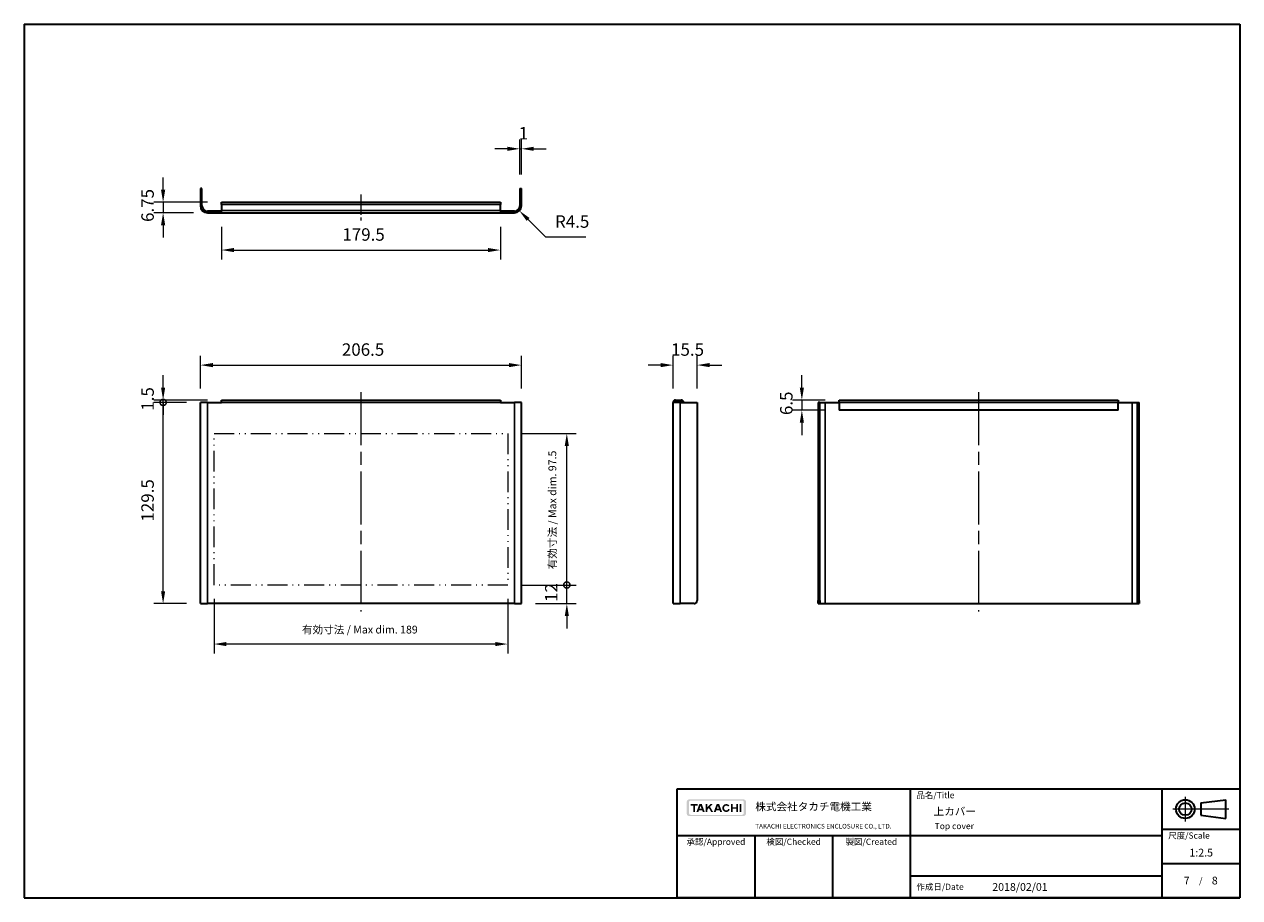
# Model space of a CAD drawing. Units: millimetres. Extents: x 87 to 8564, y 48 to 1734.
# Drawn here: x 6990 to 7772, y 48 to 610 of the extents above; entities that cross this region are included whole.
import ezdxf
from ezdxf.enums import TextEntityAlignment as Align

# ---------------------------------------------------------------- set-up
doc = ezdxf.new("R2010")
doc.units = ezdxf.units.MM
doc.header["$LTSCALE"] = 6
doc.linetypes.add('CHAIN', pattern=[0.35429999999999995, 0.2362, -0.0295, 0.0591, -0.0295])
doc.linetypes.add('DASH_DOUBLE_DOT', pattern=[0.43979999999999997, 0.24, -0.06, 0.0098, -0.06, 0.01, -0.06])
doc.layers.get('Defpoints').update_dxf_attribs({"lineweight": 25})
for name, color, linetype, lineweight in [('Border (ISO)', 7, 'Continuous', 35), ('Centerline (ISO)', 131, 'Continuous', 18), ('Dimension (ISO)', 7, 'Continuous', 18), ('Dimension (ISO) @ 1', 7, 'Continuous', 18), ('Hatch (ISO)', 1, 'Continuous', 18), ('Sketch Geometry (ISO)', 7, 'Continuous', 18), ('Title (ISO)', 7, 'Continuous', 35), ('Visible (ISO)', 7, 'Continuous', 35), ('Visible Narrow (ISO)', 7, 'Continuous', 25)]:
    doc.layers.add(name, color=color, linetype=linetype, lineweight=lineweight)
doc.styles.add('Note Text (TK)', font='txt')
doc.styles.add('文字スタイル67', font='arial.ttf')
doc.dimstyles.new('Default - Method 1b (TK)', dxfattribs={"dimscale": 6, "dimtxt": 2.5, "dimasz": 2.5, "dimexe": 1, "dimexo": 1.499999999999999, "dimgap": 1, "dimtad": 1, "dimtoh": 1, "dimrnd": 1e-08, "dimdsep": 46, "dimtxsty": 'Note Text (TK)', "dimcen": 0.09, "dimdle": 5, "dimclrd": 100, "dimclre": 100, "dimclrt": 7, "dimadec": 1, "dimazin": 1, "dimtfac": 1, "dimtmove": 0, "dimatfit": 3, "dimfxl": 1, "dimtolj": 1, "dimlwd": -1, "dimlwe": -1, "dimarcsym": 0})

# ---------------------------------------------------------------- blocks, each defined once
blk = doc.blocks.new('図面枠 tk図枠')
at = {"layer": 'Border (ISO)'}
for p, q in [((14.49999999999999, 289), (405.4999999999999, 289)), ((14.49999999999999, 289), (14.50000000000001, 8.000000000000007)), ((405.4999999999999, 289), (405.4999999999999, 8.000000000000007)), ((14.50000000000001, 8.000000000000007), (405.4999999999999, 8.000000000000007))]:
    blk.add_line(p, q, dxfattribs=at)
blk = doc.blocks.new('表題欄 tk表題欄')
at = {"layer": 'Hatch (ISO)'}
h = blk.add_hatch(color=256, dxfattribs=at)
edge = h.paths.add_edge_path(flags=0)
edge.add_arc((95.57537688673352, 236.2990653650367), 0.5958259999999996, 269.9999999999897, 360)
edge.add_line((96.17120288673351, 236.2990653650368), (96.17120288673348, 239.7107813650365))
edge.add_arc((95.5753768867335, 239.7107813650366), 0.5958259999999996, 0, 90.0000000000068)
edge.add_line((95.57537688673342, 240.3066073650366), (79.13710888673356, 240.3066073650366))
edge.add_arc((79.13710888673353, 239.7107813650366), 0.5958259999999996, 89.99999999999744, 180)
edge.add_line((78.54128288673353, 239.7107813650365), (78.54128288673331, 236.2990653650368))
edge.add_arc((79.13710888673332, 236.2990653650365), 0.5958259999999996, 180, 270.0000000000231)
edge.add_line((79.13710888673356, 235.7032393650365), (95.57537688673342, 235.7032393650367))
edge = h.paths.add_edge_path()
edge.add_line((77.83935088673357, 239.9556413650366), (77.83935088673357, 236.0542053650368))
edge.add_arc((78.54128288673346, 236.0542053650367), 0.7019319999998935, 180, 270.0000000000087)
edge.add_line((78.54128288673357, 235.3522733650368), (96.17120288673352, 235.3522733650368))
edge.add_arc((96.17120288673351, 236.0542053650367), 0.7019319999998921, 270, 360)
edge.add_line((96.8731348867334, 236.0542053650368), (96.87313488673352, 239.9556413650366))
edge.add_arc((96.1712028867336, 239.9556413650367), 0.7019319999998921, 0, 90.00000000000873)
edge.add_line((96.17120288673348, 240.6575733650367), (78.54128288673357, 240.6575733650366))
edge.add_arc((78.54128288673357, 239.9556413650366), 0.7019319999999984, 90, 180)
for points in [[(79.07181288673355, 239.1476033650369), (79.07181288673355, 238.6578833650367), (79.92066088673353, 238.6578833650367), (79.92066088673353, 236.6581933650368), (80.50832488673353, 236.6581933650368), (80.50832488673353, 238.6578833650367), (81.35717288673355, 238.6578833650367), (81.35717288673355, 239.1476033650369)], [(85.68407849525303, 236.6581933650368), (84.9434673993943, 237.8918698287545), (84.41792288673358, 237.3246628822781), (84.41792288673358, 236.6581933650368), (83.89555488673355, 236.6581933650368), (83.89555488673355, 239.1476033650369), (84.41792288673358, 239.1476033650369), (84.41792288673358, 238.0993979968839), (85.38913556809511, 239.1476033650369), (86.10696490847272, 239.1476033650369), (85.31925422435492, 238.2974470774499), (86.30334488673353, 236.6581933650368)], [(92.09142939614459, 239.1476033650369), (92.09142939614459, 236.6581933650368), (92.60971639614465, 236.6581933650368), (92.60971639614465, 237.6580383650368), (93.76872039614462, 237.6580383650368), (93.76872039614462, 236.6581933650368), (94.28700739614459, 236.6581933650368), (94.28700739614459, 239.1476033650369), (93.76872039614462, 239.1476033650369), (93.76872039614462, 238.1477583650367), (92.60971639614465, 238.1477583650367), (92.60971639614465, 239.1476033650369)], [(94.84202339614467, 239.1476033650369), (94.84202339614467, 236.6581933650368), (95.36439139614473, 236.6581933650368), (95.36439139614473, 239.1476033650369)]]:
    blk.add_hatch(color=256, dxfattribs=at).paths.add_polyline_path(points)
h = blk.add_hatch(color=256, dxfattribs=at)
h.paths.add_polyline_path([(82.59020695886475, 237.7110913650368), (81.95242681460243, 237.7110913650368), (82.27131688673356, 238.5794973650367)], flags=0)
h.paths.add_polyline_path([(82.77903014574996, 237.1968853650368), (81.76360362771717, 237.1968853650368), (81.56578886050404, 236.6581933650368), (80.94907288673355, 236.6581933650368), (81.86321688673357, 239.1476033650369), (82.67941688673353, 239.1476033650369), (83.59356088673351, 236.6581933650368), (82.97684491296302, 236.6581933650368)])
h = blk.add_hatch(color=256, dxfattribs=at)
h.paths.add_polyline_path([(87.52707281460246, 237.7110913650368), (88.16485295886469, 237.7110913650368), (87.84596288673359, 238.5794973650367)], flags=0)
h.paths.add_polyline_path([(87.14043486050403, 236.6581933650368), (87.3382496277172, 237.1968853650368), (88.35367614574989, 237.1968853650368), (88.551490912963, 236.6581933650368), (89.16820688673343, 236.6581933650368), (88.25406288673352, 239.1476033650369), (87.43786288673356, 239.1476033650369), (86.52371888673358, 236.6581933650368)])
h = blk.add_hatch(color=256, dxfattribs=at)
edge = h.paths.add_edge_path()
edge.add_arc((90.52309888673334, 237.9028983650369), 1.273272000000011, 38.55054079078439, 336.5820184016556)
edge.add_line((91.69149139614446, 237.3968543650369), (91.17255542714857, 237.6216113977801))
edge.add_ellipse((90.52309888673352, 237.9028983650369), major_axis=(0, -0.7998759999999119), ratio=0.8673469387756529, start_angle=128.5505407907963, end_angle=426.582018401653, ccw=False)
edge.add_line((91.09381514418376, 238.3576891122095), (91.51887237036831, 238.6964075050431))
at = {"layer": 'Title (ISO)'}
for p, q in [((74.70882392282105, 244.052739026017), (255.7088239228211, 244.052739026017)), ((74.70882392282105, 209.052739026017), (74.70882392282105, 244.052739026017)), ((149.7088239228211, 244.052739026017), (149.7088239228211, 209.052739026017)), ((230.7088239228211, 244.052739026017), (230.7088239228211, 209.052739026017)), ((255.7088239228211, 244.052739026017), (255.7088239228211, 209.052739026017)), ((243.2088239228211, 239.552739026017), (251.2088239228211, 240.5527390260171)), ((243.2088239228211, 239.552739026017), (243.2088239228211, 235.552739026017)), ((251.2088239228211, 234.552739026017), (251.2088239228211, 240.5527390260171)), ((243.2088239228211, 235.552739026017), (251.2088239228211, 234.552739026017)), ((230.7088239228211, 231.052739026017), (255.7088239228211, 231.052739026017)), ((74.70882392282105, 229.052739026017), (230.7088239228211, 229.052739026017)), ((99.70882392282108, 229.052739026017), (99.70882392282108, 209.052739026017)), ((124.708823922821, 229.052739026017), (124.708823922821, 209.052739026017)), ((230.7088239228211, 220.052739026017), (255.7088239228211, 220.052739026017)), ((149.7088239228211, 216.052739026017), (230.7088239228211, 216.052739026017)), ((255.7088239228211, 209.052739026017), (74.70882392282105, 209.052739026017))]:
    blk.add_line(p, q, dxfattribs=at)
at = {"layer": 'Title (ISO)', "color": 4, "linetype": 'CHAIN', "lineweight": 18, "ltscale": 8.889559745788574}
blk.add_line((238.2088239228211, 241.552739026017), (238.2088239228211, 233.552739026017), dxfattribs=at)
at = {"layer": 'Title (ISO)', "color": 4, "linetype": 'CHAIN', "lineweight": 18, "ltscale": 20.00163269042969}
blk.add_line((252.2088239228211, 237.552739026017), (234.2088239228211, 237.552739026017), dxfattribs=at)
at = {"layer": 'Title (ISO)'}
for radius in [3, 2]:
    blk.add_circle((238.2088239228211, 237.552739026017), radius, dxfattribs=at)
at = {"layer": 'Title (ISO)', "color": 1, "char_height": 2.000000029802322, "line_spacing_factor": 1.5, "style": 'Note Text (TK)'}
for s, insert, attachment_point in [('\\fＭＳ Ｐゴシック|b0|i0;\\H2.0000;品名/Title', (151.708823922821, 242.052739026017), 4), ('\\fＭＳ Ｐゴシック|b0|i0;\\H2.0000;承認/Approved', (87.20882392282108, 227.052739026017), 5), ('\\fＭＳ Ｐゴシック|b0|i0;\\H2.0000;検図/Checked', (112.208823922821, 227.052739026017), 5), ('\\fＭＳ Ｐゴシック|b0|i0;\\H2.0000;製図/Created', (137.2088239228211, 227.052739026017), 5), ('\\fＭＳ Ｐゴシック|b0|i0;\\H2.0000;尺度/Scale', (232.7088239228211, 229.052739026017), 4), ('\\fＭＳ Ｐゴシック|b0|i0;\\H2.0000;作成日/Date', (151.708823922821, 212.552739026017), 4)]:
    blk.add_mtext(s, dxfattribs=dict(at, insert=insert, attachment_point=attachment_point))
at = {"layer": 'Title (ISO)', "color": 7, "line_spacing_factor": 1.5, "style": 'Note Text (TK)'}
for s, insert, char_height, attachment_point in [('株式会社タカチ電機工業', (99.87313488673345, 238.052739026017), 2.5, 4), ('\\fArial|b0|i0;\\H1.4986;TAKACHI ELECTRONICS ENCLOSURE CO., LTD.', (99.87313488673342, 232.052739026017), 1.49859994649887, 4), ('\\fＭＳ Ｐゴシック|b0|i0;\\H2.0000;/', (243.2088239228211, 214.552739026017), 2.000000029802322, 5)]:
    blk.add_mtext(s, dxfattribs=dict(at, insert=insert, char_height=char_height, attachment_point=attachment_point))
at = {"layer": 'Title (ISO)', "color": 7}
for tag, p, height, style in [('<品名>_001', (157.4247330094969, 235.4760344384413), 2.5, 'Note Text (TK)'), ('<Title>_001', (157.2777188673935, 230.5513747487906), 2.000000029802322, '文字スタイル67'), ('<ページ_No.>_001', (238.0980284456275, 213.302739026017), 2.5, 'Note Text (TK)'), ('<総ページ数>_001', (246.7997329866371, 213.302739026017), 2.5, 'Note Text (TK)'), ('作成日_001', (176.1150736592991, 211.2601253517655), 2.5, 'Note Text (TK)')]:
    blk.add_attdef(tag, p, '', height=height, dxfattribs=dict(at, style=style))
at = {"layer": 'Title (ISO)', "color": 7, "style": 'Note Text (TK)'}
for tag, p in [('<尺度>', (243.2088239228211, 223.5527390260171)), ('<承認>', (87.20882392282108, 217.052739026017))]:
    blk.add_attdef(tag, text='', height=2.5, dxfattribs=at).set_placement(p, align=Align.MIDDLE_CENTER)
blk = doc.blocks.new('*D228')
at = {"layer": 'Defpoints', "color": 0}
for p in [(7309.314231599245, 390.7084910236783), (7102.814231599245, 366.7084910236783), (7309.314231599245, 366.7084910236783)]:
    blk.add_point(p, dxfattribs=at)
at = {"layer": 'Dimension (ISO)', "color": 100}
for p, q in [((7102.814231599245, 375.7084910236784), (7102.814231599245, 396.7084910236783)), ((7309.314231599245, 375.7084910236784), (7309.314231599245, 396.7084910236783)), ((7110.814231599245, 390.7084910236783), (7301.314231599246, 390.7084910236783))]:
    blk.add_line(p, q, dxfattribs=at)
for points in [[(7110.814231599245, 392.0418243570117), (7110.814231599245, 389.375157690345), (7102.814231599245, 390.7084910236783)], [(7301.314231599246, 392.0418243570117), (7301.314231599246, 389.375157690345), (7309.314231599245, 390.7084910236783)]]:
    blk.add_solid(points, dxfattribs=at)
at = {"layer": 'Dimension (ISO)', "color": 7, "insert": (7193.836958871973, 400.7084910236783), "char_height": 8, "attachment_point": 4, "style": 'Note Text (TK)'}
blk.add_mtext('\\A1;206.5', dxfattribs=at)
blk = doc.blocks.new('_DotSmall')
at = {"color": 0, "linetype": 'ByBlock', "const_width": 0.5}
blk.add_lwpolyline([(-0.0625, 0, 1), (0.0625, 0, 1)], format="xyb", close=True, dxfattribs=at)
blk = doc.blocks.new('*D227')
at = {"layer": 'Defpoints', "color": 0}
for p in [(7078.814231599245, 368.2084910236785), (7116.314231599246, 368.2084910236785), (7102.814231599245, 366.7084910236783)]:
    blk.add_point(p, dxfattribs=at)
at = {"layer": 'Dimension (ISO)', "color": 100}
for p, q in [((7078.814231599245, 376.2084910236784), (7078.814231599245, 384.2084910236784)), ((7107.314231599246, 368.2084910236785), (7072.814231599245, 368.2084910236785)), ((7078.814231599245, 366.7084910236783), (7078.814231599245, 368.2084910236785)), ((7093.814231599245, 366.7084910236783), (7072.814231599245, 366.7084910236783)), ((7078.814231599245, 366.7084910236783), (7078.814231599245, 358.7084910236783))]:
    blk.add_line(p, q, dxfattribs=at)
blk.add_solid([(7077.480898265912, 376.2084910236784), (7080.147564932578, 376.2084910236784), (7078.814231599245, 368.2084910236785)], dxfattribs=at)
at = {"layer": 'Dimension (ISO)', "color": 100, "xscale": 8, "yscale": 8, "zscale": 8, "rotation": 90}
blk.add_blockref('_DotSmall', (7078.814231599245, 366.7084910236783), dxfattribs=at)
at = {"layer": 'Dimension (ISO)', "color": 7, "insert": (7068.814231599245, 361.3675819327704), "char_height": 8, "attachment_point": 4, "rotation": 90, "style": 'Note Text (TK)'}
blk.add_mtext('\\A1;1.5', dxfattribs=at)
blk = doc.blocks.new('*D226')
at = {"layer": 'Defpoints', "color": 0}
for p in [(7078.814231599245, 366.7084910236783), (7102.814231599245, 366.7084910236783), (7102.814231599245, 237.2084910236784)]:
    blk.add_point(p, dxfattribs=at)
at = {"layer": 'Dimension (ISO)', "color": 100}
for p, q in [((7093.814231599245, 366.7084910236783), (7072.814231599245, 366.7084910236783)), ((7078.814231599245, 245.2084910236784), (7078.814231599245, 366.7084910236783)), ((7093.814231599245, 237.2084910236784), (7072.814231599245, 237.2084910236784))]:
    blk.add_line(p, q, dxfattribs=at)
blk.add_solid([(7077.480898265912, 245.2084910236784), (7080.147564932578, 245.2084910236784), (7078.814231599245, 237.2084910236784)], dxfattribs=at)
at = {"layer": 'Dimension (ISO)', "color": 100, "xscale": 8, "yscale": 8, "zscale": 8, "rotation": 90}
blk.add_blockref('_DotSmall', (7078.814231599245, 366.7084910236783), dxfattribs=at)
at = {"layer": 'Dimension (ISO)', "color": 7, "insert": (7068.814231599245, 290.0294001145874), "char_height": 8, "attachment_point": 4, "rotation": 90, "style": 'Note Text (TK)'}
blk.add_mtext('\\A1;129.5', dxfattribs=at)
blk = doc.blocks.new('*D225')
at = {"layer": 'Defpoints', "color": 0}
for p in [(7111.564231599245, 249.2084910236783), (7300.564231599245, 249.2084910236783), (7111.564231599245, 211.2084910236784)]:
    blk.add_point(p, dxfattribs=at)
at = {"layer": 'Dimension (ISO)', "color": 100}
for p, q in [((7111.564231599245, 240.2084910236784), (7111.564231599245, 205.2084910236783)), ((7300.564231599245, 240.2084910236784), (7300.564231599245, 205.2084910236783)), ((7292.564231599245, 211.2084910236784), (7119.564231599245, 211.2084910236784))]:
    blk.add_line(p, q, dxfattribs=at)
for points in [[(7119.564231599245, 212.5418243570117), (7119.564231599245, 209.875157690345), (7111.564231599245, 211.2084910236784)], [(7292.564231599245, 212.5418243570117), (7292.564231599245, 209.875157690345), (7300.564231599245, 211.2084910236784)]]:
    blk.add_solid(points, dxfattribs=at)
at = {"layer": 'Dimension (ISO)', "color": 7, "insert": (7168.123890690154, 220.5039455691329), "char_height": 8, "attachment_point": 4, "style": 'Note Text (TK)'}
blk.add_mtext('\\A1;\\fＭＳ Ｐゴシック|b0|i0;\\H5.0000;有効寸法 / Max dim. 189', dxfattribs=at)
blk = doc.blocks.new('*D224')
at = {"layer": 'Defpoints', "color": 0}
for p in [(7300.564231599245, 346.7084910236784), (7338.564231599244, 346.7084910236784), (7300.564231599245, 249.2084910236783)]:
    blk.add_point(p, dxfattribs=at)
at = {"layer": 'Dimension (ISO)', "color": 100}
for p, q in [((7309.564231599245, 346.7084910236784), (7344.564231599244, 346.7084910236784)), ((7338.564231599244, 249.2084910236783), (7338.564231599244, 338.7084910236783)), ((7309.564231599245, 249.2084910236783), (7344.564231599244, 249.2084910236783))]:
    blk.add_line(p, q, dxfattribs=at)
blk.add_solid([(7337.230898265912, 338.7084910236783), (7339.897564932577, 338.7084910236783), (7338.564231599244, 346.7084910236784)], dxfattribs=at)
at = {"layer": 'Dimension (ISO)', "color": 100, "xscale": 8, "yscale": 8, "zscale": 8, "rotation": 270}
blk.add_blockref('_DotSmall', (7338.564231599244, 249.2084910236783), dxfattribs=at)
at = {"layer": 'Dimension (ISO)', "color": 7, "insert": (7329.26877705379, 259.2853092054965), "char_height": 8, "attachment_point": 4, "rotation": 90, "style": 'Note Text (TK)'}
blk.add_mtext('\\A1;\\fＭＳ Ｐゴシック|b0|i0;\\H5.0000;有効寸法 / Max dim. 97.5', dxfattribs=at)
blk = doc.blocks.new('*D223')
at = {"layer": 'Defpoints', "color": 0}
for p in [(7300.564231599245, 249.2084910236783), (7338.564231599244, 249.2084910236783), (7309.314231599245, 237.2084910236784)]:
    blk.add_point(p, dxfattribs=at)
at = {"layer": 'Dimension (ISO)', "color": 100}
for p, q in [((7338.564231599244, 249.2084910236783), (7338.564231599244, 257.2084910236783)), ((7309.564231599245, 249.2084910236783), (7344.564231599244, 249.2084910236783)), ((7338.564231599244, 237.2084910236784), (7338.564231599244, 249.2084910236783)), ((7318.314231599244, 237.2084910236784), (7344.564231599244, 237.2084910236784)), ((7338.564231599244, 229.2084910236784), (7338.564231599244, 221.2084910236784))]:
    blk.add_line(p, q, dxfattribs=at)
blk.add_solid([(7337.230898265912, 229.2084910236784), (7339.897564932577, 229.2084910236784), (7338.564231599244, 237.2084910236784)], dxfattribs=at)
at = {"layer": 'Dimension (ISO)', "color": 100, "xscale": 8, "yscale": 8, "zscale": 8, "rotation": 270}
blk.add_blockref('_DotSmall', (7338.564231599244, 249.2084910236783), dxfattribs=at)
at = {"layer": 'Dimension (ISO)', "color": 7, "insert": (7328.564231599244, 238.2994001145886), "char_height": 8, "attachment_point": 4, "rotation": 90, "style": 'Note Text (TK)'}
blk.add_mtext('\\A1;12', dxfattribs=at)
blk = doc.blocks.new('*D222')
at = {"layer": 'Defpoints', "color": 0}
for p in [(7116.314231599246, 495.4977064329522), (7078.814231599245, 488.747706432952), (7107.314231599244, 488.747706432952)]:
    blk.add_point(p, dxfattribs=at)
at = {"layer": 'Dimension (ISO)', "color": 100}
for p, q in [((7078.814231599245, 503.4977064329522), (7078.814231599245, 511.4977064329521)), ((7107.314231599246, 495.4977064329522), (7072.814231599245, 495.4977064329522)), ((7078.814231599245, 495.4977064329522), (7078.814231599245, 488.747706432952)), ((7098.314231599245, 488.747706432952), (7072.814231599245, 488.747706432952)), ((7078.814231599245, 480.747706432952), (7078.814231599245, 472.747706432952))]:
    blk.add_line(p, q, dxfattribs=at)
for points in [[(7077.480898265912, 503.4977064329522), (7080.147564932578, 503.4977064329522), (7078.814231599245, 495.4977064329522)], [(7077.480898265912, 480.747706432952), (7080.147564932578, 480.747706432952), (7078.814231599245, 488.747706432952)]]:
    blk.add_solid(points, dxfattribs=at)
at = {"layer": 'Dimension (ISO)', "color": 7, "insert": (7068.814231599245, 482.8272518874987), "char_height": 8, "attachment_point": 4, "rotation": 90, "style": 'Note Text (TK)'}
blk.add_mtext('\\A1;6.75', dxfattribs=at)
blk = doc.blocks.new('*D221')
at = {"layer": 'Defpoints', "color": 0}
for p in [(7116.314231599246, 488.747706432952), (7295.814231599244, 488.7477064329522), (7295.814231599244, 464.747706432952)]:
    blk.add_point(p, dxfattribs=at)
at = {"layer": 'Dimension (ISO)', "color": 100}
for p, q in [((7116.314231599246, 479.7477064329521), (7116.314231599246, 458.7477064329521)), ((7295.814231599244, 479.7477064329521), (7295.814231599244, 458.7477064329521)), ((7124.314231599246, 464.747706432952), (7287.814231599245, 464.747706432952))]:
    blk.add_line(p, q, dxfattribs=at)
for points in [[(7124.314231599246, 466.0810397662854), (7124.314231599246, 463.4143730996187), (7116.314231599246, 464.747706432952)], [(7287.814231599245, 466.0810397662854), (7287.814231599245, 463.4143730996187), (7295.814231599244, 464.747706432952)]]:
    blk.add_solid(points, dxfattribs=at)
at = {"layer": 'Dimension (ISO)', "color": 7, "insert": (7194.155140690154, 474.7477064329521), "char_height": 8, "attachment_point": 4, "style": 'Note Text (TK)'}
blk.add_mtext('\\A1;179.5', dxfattribs=at)
blk = doc.blocks.new('*D220')
at = {"layer": 'Defpoints', "color": 0}
for p in [(7304.814231599242, 493.2477064329504), (7307.996212114584, 490.0657259176127)]:
    blk.add_point(p, dxfattribs=at)
at = {"layer": 'Dimension (ISO)', "color": 100}
for p, q in [((7324.966774863074, 473.0951631691477), (7313.653066364081, 484.4088716681244)), ((7350.694047590346, 473.0951631691477), (7324.966774863074, 473.0951631691477))]:
    blk.add_line(p, q, dxfattribs=at)
blk.add_solid([(7314.595875405664, 485.3516807097071), (7312.7102573225, 483.4660626265422), (7307.996212114584, 490.0657259176127)], dxfattribs=at)
at = {"layer": 'Dimension (ISO)', "color": 7, "insert": (7330.966774863075, 483.0951631691477), "char_height": 8, "attachment_point": 4, "style": 'Note Text (TK)'}
blk.add_mtext('\\A1;R4.5', dxfattribs=at)
blk = doc.blocks.new('*D219')
at = {"layer": 'Defpoints', "color": 0}
for p in [(7309.314231599245, 529.8869172545964), (7308.314231599244, 504.2477064329522), (7309.314231599245, 504.2477064329522)]:
    blk.add_point(p, dxfattribs=at)
at = {"layer": 'Dimension (ISO)', "color": 100}
for p, q in [((7308.314231599244, 513.2477064329521), (7308.314231599244, 535.8869172545964)), ((7309.314231599245, 513.2477064329521), (7309.314231599245, 535.8869172545964)), ((7300.314231599244, 529.8869172545964), (7292.314231599245, 529.8869172545964)), ((7308.314231599244, 529.8869172545964), (7309.314231599245, 529.8869172545964)), ((7317.314231599245, 529.8869172545964), (7325.314231599245, 529.8869172545964))]:
    blk.add_line(p, q, dxfattribs=at)
for points in [[(7300.314231599244, 531.2202505879299), (7300.314231599244, 528.5535839212631), (7308.314231599244, 529.8869172545964)], [(7317.314231599245, 531.2202505879299), (7317.314231599245, 528.5535839212631), (7309.314231599245, 529.8869172545964)]]:
    blk.add_solid(points, dxfattribs=at)
at = {"layer": 'Dimension (ISO)', "color": 7, "insert": (7307.6096861447, 539.8869172545964), "char_height": 8, "attachment_point": 4, "style": 'Note Text (TK)'}
blk.add_mtext('\\A1;1', dxfattribs=at)
blk = doc.blocks.new('*D218')
at = {"layer": 'Defpoints', "color": 0}
for p in [(7422.40425343455, 390.7084910236783), (7406.904253434548, 366.7084910236783), (7422.40425343455, 366.7084910236783)]:
    blk.add_point(p, dxfattribs=at)
at = {"layer": 'Dimension (ISO)', "color": 100}
for p, q in [((7406.904253434548, 375.7084910236784), (7406.904253434548, 396.7084910236783)), ((7422.40425343455, 375.7084910236784), (7422.40425343455, 396.7084910236783)), ((7398.904253434548, 390.7084910236783), (7390.904253434548, 390.7084910236783)), ((7430.40425343455, 390.7084910236783), (7438.40425343455, 390.7084910236783))]:
    blk.add_line(p, q, dxfattribs=at)
for points in [[(7398.904253434548, 392.0418243570117), (7398.904253434548, 389.375157690345), (7406.904253434548, 390.7084910236783)], [(7430.40425343455, 392.0418243570117), (7430.40425343455, 389.375157690345), (7422.40425343455, 390.7084910236783)]]:
    blk.add_solid(points, dxfattribs=at)
at = {"layer": 'Dimension (ISO)', "color": 7, "insert": (7405.654253434549, 400.7084910236783), "char_height": 8, "attachment_point": 4, "style": 'Note Text (TK)'}
blk.add_mtext('\\A1;15.5', dxfattribs=at)
blk = doc.blocks.new('*D217')
at = {"layer": 'Defpoints', "color": 0}
for p in [(7513.795208351064, 368.2084910236783), (7489.795208351065, 361.7084910236783), (7513.795208351066, 361.7084910236783)]:
    blk.add_point(p, dxfattribs=at)
at = {"layer": 'Dimension (ISO)', "color": 100}
for p, q in [((7489.795208351065, 376.2084910236783), (7489.795208351065, 384.2084910236783)), ((7504.795208351065, 368.2084910236783), (7483.795208351065, 368.2084910236783)), ((7489.795208351065, 368.2084910236783), (7489.795208351065, 361.7084910236783)), ((7504.795208351065, 361.7084910236783), (7483.795208351065, 361.7084910236783)), ((7489.795208351065, 353.7084910236783), (7489.795208351065, 345.7084910236783))]:
    blk.add_line(p, q, dxfattribs=at)
for points in [[(7488.461875017731, 376.2084910236783), (7491.128541684398, 376.2084910236783), (7489.795208351065, 368.2084910236783)], [(7488.461875017731, 353.7084910236783), (7491.128541684398, 353.7084910236783), (7489.795208351065, 361.7084910236783)]]:
    blk.add_solid(points, dxfattribs=at)
at = {"layer": 'Dimension (ISO)', "color": 7, "insert": (7479.795208351065, 358.5721273873159), "char_height": 8, "attachment_point": 4, "rotation": 90, "style": 'Note Text (TK)'}
blk.add_mtext('\\A1;6.5', dxfattribs=at)

msp = doc.modelspace()

# ---------------------------------------------------------------- linework, layer by layer
at = {"layer": 'Centerline (ISO)', "linetype": 'CHAIN', "ltscale": 9.306262016296387}
msp.add_line((7206.064231599246, 500.4977064329523), (7206.064231599246, 483.7477064329521), dxfattribs=at)
at = {"layer": 'Centerline (ISO)', "linetype": 'CHAIN', "ltscale": 23.99096870422363}
for p, q in [((7206.064231599246, 373.2084910236785), (7206.064231599246, 232.2084910236783)), ((7603.545208351064, 373.2084910236783), (7603.545208351062, 232.2084910236783))]:
    msp.add_line(p, q, dxfattribs=at)
at = {"layer": 'Sketch Geometry (ISO)', "color": 4, "linetype": 'DASH_DOUBLE_DOT', "lineweight": 18, "ltscale": 8.952933311462402}
for p, q in [((7111.564231599245, 346.7084910236784), (7300.564231599245, 346.7084910236784)), ((7300.564231599245, 249.2084910236783), (7111.564231599245, 249.2084910236783))]:
    msp.add_line(p, q, dxfattribs=at)
at = {"layer": 'Sketch Geometry (ISO)', "color": 4, "linetype": 'DASH_DOUBLE_DOT', "lineweight": 18, "ltscale": 9.237153053283691}
for p, q in [((7111.564231599245, 249.2084910236783), (7111.564231599245, 346.7084910236784)), ((7300.564231599245, 346.7084910236784), (7300.564231599245, 249.2084910236783))]:
    msp.add_line(p, q, dxfattribs=at)
at = {"layer": 'Visible (ISO)'}
for p, q in [((7102.814231599245, 504.2477064329521), (7102.814231599245, 493.247706432952)), ((7103.814231599246, 504.2477064329521), (7102.814231599245, 504.2477064329521)), ((7103.814231599246, 493.247706432952), (7103.814231599246, 504.2477064329521)), ((7308.314231599244, 504.2477064329522), (7309.314231599245, 504.2477064329522)), ((7308.314231599244, 504.2477064329522), (7308.314231599244, 493.2477064329522)), ((7309.314231599245, 493.2477064329522), (7309.314231599245, 504.2477064329522)), ((7116.314231599246, 493.9977064329528), (7116.314231599246, 495.4977064329522)), ((7116.314231599246, 495.497706432952), (7295.814231599244, 495.4977064329523)), ((7116.314231599246, 493.9977064329526), (7116.314231599246, 490.2477064329526)), ((7295.814231599244, 495.4977064329523), (7295.814231599244, 493.9977064329528)), ((7295.814231599244, 490.2477064329527), (7295.814231599244, 493.9977064329528)), ((7116.314231599246, 489.747706432952), (7107.314231599244, 489.747706432952)), ((7107.314231599244, 488.747706432952), (7116.314231599246, 488.747706432952)), ((7116.314231599246, 488.747706432952), (7116.314231599246, 490.2477064329526)), ((7116.314231599246, 488.747706432952), (7295.814231599244, 488.7477064329522)), ((7295.814231599244, 490.2477064329526), (7295.814231599244, 488.7477064329522)), ((7304.814231599245, 489.7477064329522), (7295.814231599244, 489.7477064329522)), ((7295.814231599244, 488.7477064329522), (7304.814231599245, 488.7477064329522)), ((7116.314231599246, 368.2084910236785), (7295.814231599244, 368.2084910236785)), ((7116.314231599246, 366.7084910236783), (7116.314231599246, 368.2084910236785)), ((7295.814231599244, 368.2084910236785), (7295.814231599244, 366.7084910236783)), ((7408.404253434547, 368.2084910236785), (7412.154253434547, 368.2084910236783)), ((7513.795208351066, 366.7084910236783), (7513.795208351064, 368.2084910236783)), ((7513.795208351064, 368.2084910236783), (7693.295208351064, 368.2084910236783)), ((7693.295208351064, 368.2084910236783), (7693.295208351066, 366.7084910236783)), ((7102.814231599245, 237.2084910236784), (7102.814231599245, 366.7084910236783)), ((7107.314231599244, 366.7084910236783), (7102.814231599245, 366.7084910236783)), ((7107.314231599244, 366.7084910236783), (7116.314231599246, 366.7084910236783)), ((7295.814231599244, 366.7084910236783), (7304.814231599245, 366.7084910236783)), ((7309.314231599245, 366.7084910236783), (7304.814231599245, 366.7084910236783)), ((7309.314231599245, 237.2084910236784), (7309.314231599245, 366.7084910236783)), ((7406.904253434548, 237.2084910236784), (7406.904253434548, 366.7084910236783)), ((7411.40425343455, 366.7084910236783), (7406.904253434548, 366.7084910236783)), ((7412.154253434547, 367.2084910236784), (7408.404253434547, 367.2084910236784)), ((7411.40425343455, 366.7084910236783), (7422.40425343455, 366.7084910236783)), ((7422.40425343455, 366.7084910236783), (7422.40425343455, 239.2084910236784)), ((7500.29520835107, 366.7084910236783), (7500.29520835107, 239.2084910236783)), ((7501.29520835107, 366.7084910236783), (7500.29520835107, 366.7084910236783)), ((7501.295208351064, 366.7084910236783), (7504.795208351062, 366.7084910236783)), ((7501.29520835107, 239.2084910236783), (7501.29520835107, 366.7084910236783)), ((7504.795208351062, 366.7084910236783), (7513.795208351062, 366.7084910236783)), ((7513.795208351066, 366.7084910236783), (7513.795208351066, 361.7084910236783)), ((7693.295208351066, 361.7084910236783), (7513.795208351066, 361.7084910236783)), ((7693.295208351061, 366.7084910236783), (7702.295208351062, 366.7084910236783)), ((7693.295208351066, 361.7084910236783), (7693.295208351066, 366.7084910236783)), ((7702.295208351062, 366.7084910236783), (7705.795208351064, 366.7084910236783)), ((7705.795208351071, 366.7084910236783), (7706.795208351071, 366.7084910236783)), ((7705.795208351071, 239.2084910236783), (7705.795208351071, 366.7084910236783)), ((7706.795208351071, 239.2084910236783), (7706.795208351071, 366.7084910236783)), ((7102.814231599245, 237.2084910236784), (7107.314231599244, 237.2084910236784)), ((7304.814231599245, 237.2084910236784), (7107.314231599244, 237.2084910236784)), ((7304.814231599245, 237.2084910236784), (7309.314231599245, 237.2084910236784)), ((7406.904253434548, 237.2084910236784), (7411.40425343455, 237.2084910236784)), ((7420.404253434551, 237.2084910236784), (7411.40425343455, 237.2084910236784)), ((7500.295208351069, 237.2084910236783), (7500.29520835107, 239.2084910236783)), ((7500.295208351069, 237.2084910236783), (7501.29520835107, 237.2084910236783)), ((7501.295208351071, 239.2084910236783), (7501.29520835107, 237.2084910236783)), ((7501.295208351064, 237.2084910236783), (7504.795208351062, 237.2084910236783)), ((7504.795208351062, 237.2084910236783), (7702.295208351062, 237.2084910236783)), ((7702.295208351062, 237.2084910236783), (7705.795208351064, 237.2084910236783)), ((7705.795208351069, 237.2084910236783), (7705.795208351069, 239.2084910236783)), ((7705.795208351069, 237.2084910236783), (7706.795208351069, 237.2084910236783)), ((7706.795208351071, 239.2084910236783), (7706.795208351069, 237.2084910236783))]:
    msp.add_line(p, q, dxfattribs=at)
for centre, radius, start, end in [((7107.314231599244, 493.247706432952), 4.499999999999992, 180, 270), ((7107.314231599246, 493.247706432952), 3.500000000000005, 180, 270), ((7304.814231599245, 493.2477064329522), 3.499999999999996, 270, 0), ((7304.814231599245, 493.2477064329522), 4.500000000000002, 270, 0), ((7408.404253434547, 366.7084910236783), 1.500000000000059, 90, 180), ((7412.154253434547, 366.7084910236785), 1.499999999999968, 0, 90), ((7408.404253434547, 366.7084910236783), 0.5000000000000427, 90, 180), ((7412.154253434547, 366.7084910236785), 0.4999999999999627, 0, 90), ((7420.404253434551, 239.2084910236784), 2.000000000000003, 270, 0)]:
    msp.add_arc(centre, radius, start, end, dxfattribs=at)
at = {"layer": 'Visible Narrow (ISO)'}
for p, q in [((7102.814231599245, 493.247706432952), (7103.814231599246, 493.247706432952)), ((7295.814231599244, 493.9977064329528), (7116.314231599246, 493.9977064329526)), ((7309.314231599245, 493.2477064329522), (7308.314231599244, 493.2477064329522)), ((7107.314231599244, 488.747706432952), (7107.314231599244, 489.747706432952)), ((7116.314231599246, 490.2477064329526), (7295.814231599244, 490.2477064329527)), ((7304.814231599245, 488.7477064329522), (7304.814231599245, 489.7477064329522)), ((7107.314231599244, 237.2084910236784), (7107.314231599244, 366.7084910236783)), ((7116.314231599246, 366.7084910236783), (7295.814231599244, 366.7084910236783)), ((7304.814231599245, 237.2084910236784), (7304.814231599245, 366.7084910236783)), ((7411.40425343455, 237.2084910236784), (7411.40425343455, 366.7084910236783)), ((7504.795208351062, 366.7084910236783), (7504.795208351062, 237.2084910236783)), ((7693.295208351066, 366.7084910236783), (7513.795208351066, 366.7084910236783)), ((7702.295208351062, 366.7084910236783), (7702.295208351062, 237.2084910236783)), ((7501.29520835107, 239.2084910236783), (7500.29520835107, 239.2084910236783)), ((7706.795208351071, 239.2084910236783), (7705.795208351071, 239.2084910236783))]:
    msp.add_line(p, q, dxfattribs=at)

# ---------------------------------------------------------------- block references
at = {"xscale": 2, "yscale": 2, "zscale": 2}
msp.add_blockref('図面枠 tk図枠', (6960.500045672731, 32.00000342296644), dxfattribs=at)
ref = msp.add_blockref('表題欄 tk表題欄', (7260.082397827088, -370.1054746290676), dxfattribs=dict(xscale=2, yscale=2, zscale=2))
ref.add_attrib('<品名>_001', '上カバー', (7574.534136567428, 101.0454578871419), dxfattribs={"layer": 'Title (ISO)', "color": 7, "height": 5, "style": 'Note Text (TK)'})
ref.add_attrib('<尺度>_001', '1:2.5', (7739.170500005674, 74.50000342296651), dxfattribs={"layer": 'Title (ISO)', "color": 7, "height": 5, "style": 'Note Text (TK)'})
ref.add_attrib('作成日_001', '2018/02/01', (7612.312545145686, 52.41477607446342), dxfattribs={"layer": 'Title (ISO)', "color": 7, "height": 5, "style": 'Note Text (TK)'})
ref.add_attrib('<Title>_001', 'Top cover', (7575.238108423862, 92.1105081762001), dxfattribs={"layer": 'Title (ISO)', "color": 7, "height": 4.000000059604644, "style": '文字スタイル67'})
ref.add_attrib('<ページ_No.>_001', '7', (7735.522455081099, 56.50000342296647), dxfattribs={"layer": 'Title (ISO)', "color": 7, "height": 5, "style": 'Note Text (TK)'})
ref.add_attrib('<総ページ数>_001', '8', (7753.569622699036, 56.53240451437166), dxfattribs={"layer": 'Title (ISO)', "color": 7, "height": 5, "style": 'Note Text (TK)'})

# ---------------------------------------------------------------- dimensions: what is measured, and where the dimension line sits
at = {"layer": 'Dimension (ISO) @ 1', "color": 100}
for base, p1, p2, angle, override, picture, middle in [((7309.314231599245, 529.8869172545964), (7308.314231599244, 504.2477064329522), (7309.314231599245, 504.2477064329522), 180, {"dimscale": 1, "dimtxt": 8, "dimasz": 8, "dimexe": 6, "dimexo": 8.999999999999998, "dimgap": 6, "dimtoh": 0, "dimcen": 0.5400000000000001, "dimtix": 0, "dimtofl": 1, "dimtmove": 0, "dimatfit": 1}, '*D219', (7308.814231599244, 529.8869172545964)), ((7078.814231599245, 488.747706432952), (7116.314231599246, 495.4977064329522), (7107.314231599244, 488.747706432952), 270, {"dimscale": 1, "dimtxt": 8, "dimasz": 8, "dimexe": 6, "dimexo": 8.999999999999998, "dimgap": 6, "dimtoh": 0, "dimdec": 2, "dimcen": 0.5400000000000001, "dimtol": 0, "dimlim": 0, "dimtp": 0, "dimtm": 0, "dimtdec": 2, "dimtix": 0, "dimtofl": 1, "dimtmove": 0, "dimatfit": 1}, '*D222', (7078.814231599245, 492.1227064329532)), ((7295.814231599244, 464.747706432952), (7116.314231599246, 488.747706432952), (7295.814231599244, 488.7477064329522), 180, {"dimscale": 1, "dimtxt": 8, "dimasz": 8, "dimexe": 6, "dimexo": 8.999999999999998, "dimgap": 6, "dimtoh": 0, "dimdec": 2, "dimcen": 0.5400000000000001, "dimtol": 0, "dimlim": 0, "dimtp": 0, "dimtm": 0, "dimtdec": 2, "dimtix": 0, "dimtofl": 0, "dimtmove": 0, "dimatfit": 1}, '*D221', (7206.064231599246, 464.747706432952)), ((7078.814231599245, 368.2084910236785), (7102.814231599245, 366.7084910236783), (7116.314231599246, 368.2084910236785), 90, {"dimscale": 1, "dimtxt": 8, "dimasz": 8, "dimexe": 6, "dimexo": 8.999999999999998, "dimgap": 6, "dimtoh": 0, "dimdec": 2, "dimblk1": 'DotSmall', "dimsah": 1, "dimcen": 0.5400000000000001, "dimdle": 0, "dimtol": 0, "dimlim": 0, "dimtp": 0, "dimtm": 0, "dimtdec": 2, "dimtix": 0, "dimtofl": 1, "dimtmove": 0, "dimatfit": 1}, '*D227', (7078.814231599245, 367.4584910236796)), ((7489.795208351065, 361.7084910236783), (7513.795208351064, 368.2084910236783), (7513.795208351066, 361.7084910236783), 270, {"dimscale": 1, "dimtxt": 8, "dimasz": 8, "dimexe": 6, "dimexo": 8.999999999999998, "dimgap": 6, "dimtoh": 0, "dimdec": 2, "dimcen": 0.5400000000000001, "dimtol": 0, "dimlim": 0, "dimtp": 0, "dimtm": 0, "dimtdec": 2, "dimtix": 0, "dimtofl": 1, "dimtmove": 0, "dimatfit": 1}, '*D217', (7489.795208351065, 364.9584910236795)), ((7078.814231599245, 366.7084910236783), (7102.814231599245, 237.2084910236784), (7102.814231599245, 366.7084910236783), 90, {"dimscale": 1, "dimtxt": 8, "dimasz": 8, "dimexe": 6, "dimexo": 8.999999999999998, "dimgap": 6, "dimtoh": 0, "dimdec": 2, "dimblk2": 'DotSmall', "dimsah": 1, "dimcen": 0.5400000000000001, "dimdle": 0, "dimtol": 0, "dimlim": 0, "dimtp": 0, "dimtm": 0, "dimtdec": 2, "dimtix": 0, "dimtofl": 0, "dimtmove": 0, "dimatfit": 1}, '*D226', (7078.814231599245, 301.9384910236784)), ((7338.564231599244, 249.2084910236783), (7309.314231599245, 237.2084910236784), (7300.564231599245, 249.2084910236783), 90, {"dimscale": 1, "dimtxt": 8, "dimasz": 8, "dimexe": 6, "dimexo": 8.999999999999998, "dimgap": 6, "dimtoh": 0, "dimdec": 2, "dimblk2": 'DotSmall', "dimsah": 1, "dimcen": 0.5400000000000001, "dimdle": 0, "dimtol": 0, "dimlim": 0, "dimtp": 0, "dimtm": 0, "dimtdec": 2, "dimtix": 0, "dimtofl": 1, "dimtmove": 0, "dimatfit": 1}, '*D223', (7338.564231599244, 243.2084910236795))]:
    dim = msp.add_linear_dim(base=base, p1=p1, p2=p2, angle=angle, dimstyle='Default - Method 1b (TK)', override=override, dxfattribs=at)
    dim.commit()
    dim.dimension.update_dxf_attribs({"geometry": picture, "text_midpoint": middle, "dimtype": 128})
dim = msp.add_radius_dim(center=(7304.814231599242, 493.2477064329504), mpoint=(7307.996212114584, 490.0657259176127), dimstyle='Default - Method 1b (TK)', override={"dimscale": 1, "dimtxt": 8, "dimasz": 8, "dimexe": 6, "dimexo": 8.999999999999998, "dimgap": 6, "dimtih": 1, "dimdec": 2, "dimlfac": 0.9999999999999815, "dimcen": 0, "dimtol": 0, "dimlim": 0, "dimtp": 0, "dimtm": 0, "dimtdec": 2, "dimtix": 0, "dimtofl": 0, "dimtmove": 0, "dimatfit": 3}, dxfattribs=at)
dim.commit()
dim.dimension.update_dxf_attribs({"geometry": '*D220', "text_midpoint": (7340.83041122671, 483.0951631691477)})
for base, p1, p2, picture, middle in [((7309.314231599245, 390.7084910236783), (7102.814231599245, 366.7084910236783), (7309.314231599245, 366.7084910236783), '*D228', (7206.064231599246, 390.7084910236783)), ((7422.40425343455, 390.7084910236783), (7406.904253434548, 366.7084910236783), (7422.40425343455, 366.7084910236783), '*D218', (7414.65425343455, 390.7084910236783))]:
    dim = msp.add_linear_dim(base=base, p1=p1, p2=p2, dimstyle='Default - Method 1b (TK)', override={"dimscale": 1, "dimtxt": 8, "dimasz": 8, "dimexe": 6, "dimexo": 8.999999999999998, "dimgap": 6, "dimtoh": 0, "dimdec": 2, "dimcen": 0.5400000000000001, "dimtol": 0, "dimlim": 0, "dimtp": 0, "dimtm": 0, "dimtdec": 2, "dimtix": 0, "dimtofl": 0, "dimtmove": 0, "dimatfit": 1}, dxfattribs=at)
    dim.commit()
    dim.dimension.update_dxf_attribs({"geometry": picture, "text_midpoint": middle, "dimtype": 128})
for base, p2, angle, override, picture, middle in [((7338.564231599244, 346.7084910236784), (7300.564231599245, 346.7084910236784), 90, {"dimscale": 1, "dimtxt": 8, "dimasz": 8, "dimexe": 6, "dimexo": 8.999999999999998, "dimgap": 6, "dimtoh": 0, "dimdec": 2, "dimblk1": 'DotSmall', "dimsah": 1, "dimcen": 0.5400000000000001, "dimdle": 0, "dimtol": 0, "dimlim": 0, "dimtp": 0, "dimtm": 0, "dimtdec": 2, "dimtix": 0, "dimtofl": 0, "dimtmove": 0, "dimatfit": 1}, '*D224', (7338.564231599244, 297.9784910236783)), ((7111.564231599245, 211.2084910236784), (7111.564231599245, 249.2084910236783), 180, {"dimscale": 1, "dimtxt": 8, "dimasz": 8, "dimexe": 6, "dimexo": 8.999999999999998, "dimgap": 6, "dimtoh": 0, "dimdec": 2, "dimcen": 0.5400000000000001, "dimtol": 0, "dimlim": 0, "dimtp": 0, "dimtm": 0, "dimtdec": 2, "dimtix": 0, "dimtofl": 0, "dimtmove": 0, "dimatfit": 1}, '*D225', (7206.064231599246, 211.2084910236784))]:
    dim = msp.add_linear_dim(base=base, p1=(7300.564231599245, 249.2084910236783), p2=p2, angle=angle, text='\\fＭＳ Ｐゴシック|b0|i0;\\H5.0000;有効寸法 / Max dim. <>', dimstyle='Default - Method 1b (TK)', override=override, dxfattribs=at)
    dim.commit()
    dim.dimension.update_dxf_attribs({"geometry": picture, "text_midpoint": middle, "dimtype": 128})

doc.saveas('drawing.dxf')
